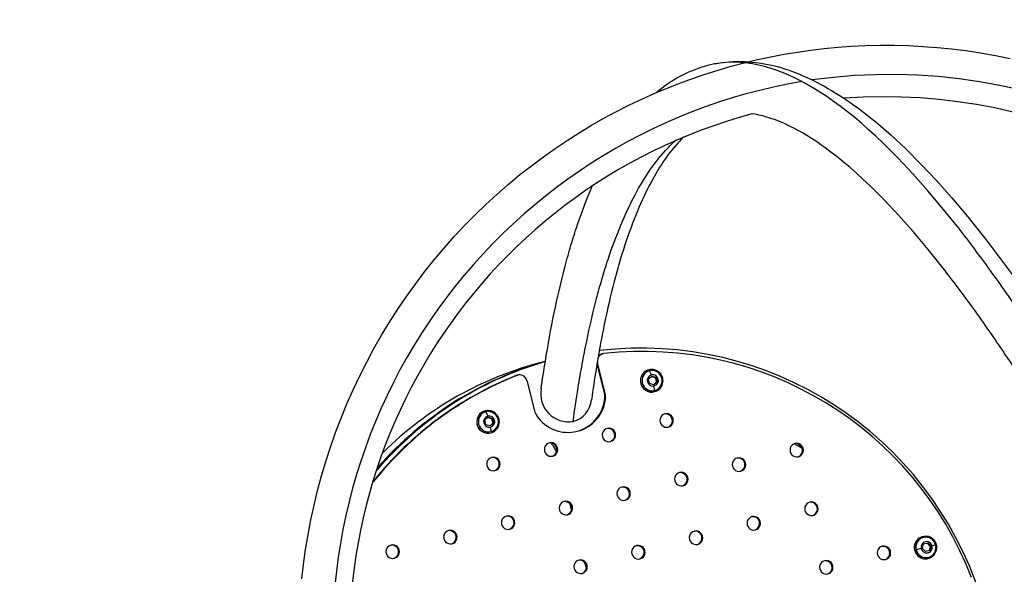
# Model space of a CAD drawing. Units: inches. Extents: x 2609 to 3915, y -223 to 548.
# Drawn here: x 2792 to 2818, y 363 to 378 of the extents above; entities that cross this region are included whole.
import ezdxf

# ---------------------------------------------------------------- set-up
doc = ezdxf.new("R2010")
doc.units = ezdxf.units.IN
doc.header["$LTSCALE"] = 500
doc.header["$MEASUREMENT"] = 0
for name, color, linetype, true_color in [('ASTM$DIMS', 4, 'Continuous', 0x00ffff), ('Make2D$visible$lines$CAPSULE', 4, 'Continuous', 0x00ffff), ('Make2D$visible$lines$Connectors', 7, 'Continuous', 0x000000), ('Make2D$visible$lines$deck', 250, 'Continuous', 0x333333), ('Make2D$visible$tangents$CAPSULE', 4, 'Continuous', 0x00ffff), ('Make2D$visible$tangents$Connectors', 7, 'Continuous', 0x000000), ('Make2D$visible$tangents$deck', 250, 'Continuous', 0x333333)]:
    doc.layers.add(name, color=color, linetype=linetype, true_color=true_color)
doc.styles.add('Arial', font='txt')
doc.dimstyles.new('ASTM RC DIMS', dxfattribs={"dimtxt": 15.74804, "dimasz": 11.81103, "dimexe": 5.905515, "dimexo": 5.905515, "dimgap": 9.842525, "dimtad": 0, "dimtih": 1, "dimtoh": 1, "dimdec": 3, "dimzin": 1, "dimdsep": 46, "dimlunit": 4, "dimtxsty": 'Arial', "dimcen": 5.905515, "dimazin": 0, "dimtfac": 1, "dimtdec": 4, "dimtix": 1, "dimtmove": 1, "dimatfit": 3, "dimfxl": 0, "dimtolj": 1, "dimtzin": 1, "dimarcsym": 0})

# ---------------------------------------------------------------- blocks, each defined once
blk = doc.blocks.new('*D1')
at = {"layer": 'ASTM$DIMS', "color": 0, "lineweight": -2}
for p, q in [((2609.546, -87.551), (2609.546, 543.448)), ((3777.565, 133.438), (3777.565, 543.448)), ((2621.357, 537.542), (3156.69, 537.542)), ((3765.754, 537.542), (3230.422, 537.542))]:
    blk.add_line(p, q, dxfattribs=at)
at = {"layer": 'ASTM$DIMS', "color": 0}
for points in [[(2621.357, 539.511), (2621.357, 535.574), (2609.546, 537.542)], [(3765.754, 535.574), (3765.754, 539.511), (3777.565, 537.542)]]:
    blk.add_solid(points, dxfattribs=at)
at = {"layer": 'Defpoints', "color": 0}
for p in [(3777.565, 537.542), (3777.565, 127.533), (2609.546, -93.456)]:
    blk.add_point(p, dxfattribs=at)
at = {"layer": 'ASTM$DIMS', "color": 0, "insert": (3193.556, 537.542), "char_height": 15.748, "attachment_point": 5, "style": 'Arial'}
blk.add_mtext('\\A1;97\'-4"', dxfattribs=at)

msp = doc.modelspace()

# ---------------------------------------------------------------- linework, layer by layer
at = {"layer": 'Make2D$visible$lines$CAPSULE', "color": 18, "true_color": 0x000000}
for p, q in [((2805.8604, 368.7258), (2805.8993, 368.7356)), ((2806.586, 364.8715), (2806.5488, 365.0196)), ((2806.9696, 363.3441), (2806.9324, 363.4923))]:
    msp.add_line(p, q, dxfattribs=at)
msp.add_lwpolyline([(2799.557, 363.0659), (2799.5999, 363.4417), (2799.6541, 363.8315), (2799.7181, 364.22), (2799.7917, 364.6068), (2799.875, 364.9915), (2799.9678, 365.3735), (2800.0701, 365.7533), (2800.182, 366.1303), (2800.3032, 366.5044), (2800.4364, 366.8826), (2800.5794, 367.2574), (2800.7319, 367.6284), (2800.8939, 367.9952), (2801.0651, 368.3573), (2801.2455, 368.715), (2801.4352, 369.068), (2801.6337, 369.4158), (2801.8409, 369.7579), (2802.0569, 370.0946), (2802.2815, 370.4256), (2802.5146, 370.7506), (2802.7556, 371.0691), (2803.005, 371.3814), (2803.2623, 371.687), (2803.5274, 371.9858), (2803.794, 372.2713), (2804.0679, 372.5499), (2804.3488, 372.8215), (2804.6365, 373.0858), (2804.9304, 373.3423), (2805.2308, 373.5914), (2805.5376, 373.8327), (2805.8502, 374.066), (2806.1557, 374.2823), (2806.4664, 374.491), (2806.7822, 374.6921), (2807.1027, 374.8853), (2807.4276, 375.0704), (2807.7571, 375.2475), (2808.0908, 375.4164), (2808.4284, 375.5771), (2808.7504, 375.721), (2809.0757, 375.8573), (2809.404, 375.9861), (2809.7352, 376.1073), (2810.069, 376.2206), (2810.4054, 376.3262), (2810.7442, 376.4239), (2811.0851, 376.5138), (2811.4279, 376.5957), (2811.7727, 376.6696), (2812.1191, 376.7355), (2812.4669, 376.7934), (2812.816, 376.8431), (2813.1662, 376.8847), (2813.5173, 376.9183), (2813.869, 376.9436), (2814.2425, 376.9615), (2814.6165, 376.9703), (2814.9905, 376.9699), (2815.3644, 376.9603), (2815.7381, 376.9415), (2816.1114, 376.9135), (2816.4838, 376.8763), (2816.8552, 376.8301), (2817.241, 376.7722), (2817.6254, 376.7045), (2818.0079, 376.6269)], dxfattribs=at)
for points in [[(2810.312, 376.4861, -0.0593668), (2811.0882, 376.5467, -0.0499353), (2811.8402, 376.4395, -0.0415708), (2812.5963, 376.1848, -0.0335139), (2813.3564, 375.7941, -0.0267016), (2814.1222, 375.2762), (2814.3217, 375.1219), (2814.518, 374.9632), (2814.7108, 374.8004), (2814.9001, 374.6335), (2815.292, 374.2685), (2815.688, 373.8731), (2816.0883, 373.4476), (2816.493, 372.9919), (2816.9061, 372.5015), (2817.3075, 372.0015, -0.0100342), (2818.1396, 370.8949, -0.0085197), (2818.9782, 369.6893, -0.0074146), (2819.8331, 368.3729, -0.0057932), (2820.6002, 367.1209)], [(2819.4779, 366.3895, 0.0059859), (2818.7002, 367.66, 0.0074133), (2817.8669, 368.9431, 0.0085177), (2817.0544, 370.1112, 0.010031), (2816.2547, 371.1749), (2815.8731, 371.6502), (2815.4804, 372.1164), (2815.1001, 372.5445), (2814.7273, 372.9408), (2814.3625, 373.3051), (2814.1832, 373.4752), (2814.0061, 373.6372), (2813.8385, 373.7851), (2813.6677, 373.9294), (2813.4938, 374.07), (2813.317, 374.2069, 0.0266678), (2812.67, 374.645, 0.0334809), (2812.0697, 374.9542, 0.0415751), (2811.5245, 375.1386, 0.0221885), (2811.2909, 375.1848)], [(2809.5213, 374.5935, 0.0131632), (2809.4011, 374.4732, 0.0373622), (2809.0152, 373.9959, 0.0297268), (2808.6468, 373.3902, 0.0238718), (2808.2992, 372.6519, 0.0191063), (2807.9818, 371.7948, 0.0082301), (2807.834, 371.3193, 0.0074837), (2807.6939, 370.8131, 0.0128723), (2807.4415, 369.7277, 0.0056674), (2807.3274, 369.1417, 0.0052259), (2807.2216, 368.5273, 0.005875), (2807.1034, 367.736)], [(2805.7913, 368.0192, -0.0052), (2805.9002, 368.741, -0.0108729), (2806.1306, 369.9987, -0.0128794), (2806.3987, 371.1513, -0.0074849), (2806.5496, 371.6961, -0.0082318), (2806.7105, 372.2137, -0.0230604), (2807.1315, 373.3262)]]:
    msp.add_lwpolyline(points, format="xyb", dxfattribs=at)
for centre, radius, start, end in [((2811.0128, 373.157), 3.4033, 104.45674, 130.57481), ((2814.7474, 361.49), 14.1388, 30.89291, 94.32225), ((2814.9694, 361.5002), 14.1703, 105.04582, 191.89188), ((2808.3897, 359.7923), 9.2895, 17.79836, 96.70489), ((2808.4388, 359.9759), 9.1146, 106.18466, 139.44378), ((2808.3846, 359.9647), 9.1122, 105.83218, 138.70041), ((2808.0809, 359.9), 9.1008, 104.12183, 134.77586), ((2806.5069, 367.8877), 0.7275, 169.58889, 279.32798), ((2806.4466, 367.8058), 0.6605, 285.65116, 353.932), ((2805.2841, 365.9703), 0.995, 23.7706, 40.08036), ((2805.3374, 365.9839), 0.9946, 29.77278, 36.19988), ((2808.3308, 359.7912), 7.9156, 57.34584, 59.17281), ((2808.3848, 359.8061), 7.9137, 58.0455, 59.05945)]:
    msp.add_arc(centre, radius, start, end, dxfattribs=at)
at = {"layer": 'Make2D$visible$lines$Connectors', "color": 18, "true_color": 0x000000}
for p, q in [((2808.5887, 368.2706), (2808.672, 368.3525)), ((2808.6175, 368.1561), (2808.5887, 368.2706)), ((2808.7296, 368.1234), (2808.6175, 368.1561)), ((2808.6635, 368.3441), (2808.7642, 368.3147)), ((2808.672, 368.3525), (2808.7841, 368.3197)), ((2808.793, 368.2002), (2808.7182, 368.1267)), ((2808.8129, 368.2052), (2808.7296, 368.1234)), ((2808.7841, 368.3197), (2808.7642, 368.3147)), ((2808.7642, 368.3147), (2808.793, 368.2002)), ((2808.7841, 368.3197), (2808.8129, 368.2052)), ((2808.8129, 368.2052), (2808.793, 368.2002)), ((2804.3243, 367.1996), (2804.4076, 367.2814)), ((2804.3531, 367.085), (2804.3243, 367.1996)), ((2804.3991, 367.2731), (2804.4998, 367.2437)), ((2804.4076, 367.2814), (2804.5197, 367.2486)), ((2804.5286, 367.1291), (2804.4537, 367.0556)), ((2804.5485, 367.1341), (2804.4651, 367.0523)), ((2804.4998, 367.2437), (2804.5197, 367.2486)), ((2804.4998, 367.2437), (2804.5286, 367.1291)), ((2804.5197, 367.2486), (2804.5485, 367.1341)), ((2804.5286, 367.1291), (2804.5485, 367.1341)), ((2804.4651, 367.0523), (2804.3531, 367.085)), ((2815.724, 363.8641), (2815.7555, 363.9774)), ((2815.8053, 363.779), (2815.724, 363.8641)), ((2815.7555, 363.9774), (2815.8682, 364.0057)), ((2815.9181, 363.8073), (2815.8053, 363.779)), ((2815.8484, 364.0008), (2815.9298, 363.9157)), ((2815.8683, 364.0058), (2815.9496, 363.9207)), ((2815.9298, 363.9157), (2815.8983, 363.8024)), ((2815.9496, 363.9207), (2815.9182, 363.8074)), ((2815.9298, 363.9157), (2815.9496, 363.9207))]:
    msp.add_line(p, q, dxfattribs=at)
for centre, radius, start, end in [((2808.6725, 368.2306), 0.296, 112.00366, 223.95045), ((2808.6727, 368.2328), 0.2919, 44.04826, 224.91237), ((2808.6758, 368.2297), 0.2919, 224.04826, 44.91237), ((2808.6787, 368.2324), 0.2658, 284.58468, 103.61342), ((2808.6701, 368.2254), 0.2907, 223.55407, 276.09217), ((2804.4034, 367.1634), 0.2907, 112.10381, 164.64404), ((2804.4105, 367.1623), 0.2919, 343.28573, 164.14983), ((2804.4143, 367.1613), 0.2658, 284.58468, 103.61342), ((2804.4081, 367.16), 0.2961, 164.26167, 274.85649), ((2804.4092, 367.1581), 0.2919, 163.28573, 344.14983), ((2815.809, 363.8849), 0.2964, 112.73257, 253.53119), ((2815.8125, 363.8851), 0.2941, 74.91996, 254.0348), ((2815.8081, 363.8863), 0.2941, 254.91996, 74.0348), ((2815.8156, 363.8882), 0.2646, 13.85693, 103.85553), ((2815.8161, 363.886), 0.2646, 284.34256, 14.34116), ((2815.8058, 363.877), 0.2878, 253.69648, 275.55162)]:
    msp.add_arc(centre, radius, start, end, dxfattribs=at)
at = {"layer": 'Make2D$visible$lines$deck', "color": 18, "true_color": 0x000000}
for p, q in [((2807.3832, 368.9297), (2807.3878, 368.9308)), ((2807.4405, 367.9057), (2807.2464, 368.6786)), ((2807.4604, 367.9107), (2807.2631, 368.6965)), ((2805.1646, 368.3724), (2805.1799, 368.3763)), ((2805.4205, 368.2337), (2805.6178, 367.4479))]:
    msp.add_line(p, q, dxfattribs=at)
for centre, radius, start, end in [((2807.4502, 368.7479), 0.1926, 96.73285, 159.98168), ((2807.4302, 368.7435), 0.192, 104.14622, 142.84301), ((2808.4334, 359.8118), 9.1826, 21.03287, 96.28813), ((2807.4568, 368.7452), 0.1997, 180.91019, 194.10104), ((2808.489, 359.9699), 9.0352, 111.6149, 141.50032), ((2808.4687, 359.9656), 9.0344, 111.61406, 141.20354), ((2805.2111, 368.1872), 0.191, 104.09941, 111.58115), ((2805.231, 368.1879), 0.1949, 13.58633, 111.11016), ((2807.0535, 367.8084), 0.3991, 353.69578, 14.10644), ((2807.0734, 367.8134), 0.3991, 353.69578, 14.10644), ((2806.4916, 367.8687), 0.9835, 213.98012, 354.21798), ((2806.465, 367.8691), 0.9907, 288.50505, 353.94742), ((2806.0049, 367.5451), 0.3991, 194.09165, 214.50231), ((2809.0587, 367.1977), 0.1745, 13.22195, 194.97614), ((2809.06, 367.1926), 0.1745, 193.22195, 14.97614), ((2809.0375, 367.1909), 0.1761, 13.72288, 98.4581), ((2809.0381, 367.1886), 0.1761, 289.73999, 14.47521), ((2807.5545, 366.8199), 0.1745, 13.22195, 194.97614), ((2807.5334, 366.8131), 0.1761, 13.72288, 98.4581), ((2806.0503, 366.4422), 0.1745, 13.22195, 194.97614), ((2806.0292, 366.4353), 0.1761, 13.89332, 98.45999), ((2807.5558, 366.8148), 0.1745, 193.22195, 14.97614), ((2807.5339, 366.8108), 0.1761, 289.73999, 14.47521), ((2806.0516, 366.437), 0.1745, 193.22195, 14.97614), ((2806.0298, 366.433), 0.1761, 289.73999, 14.47521), ((2812.4506, 366.426), 0.1745, 13.22195, 194.97614), ((2812.4519, 366.4208), 0.1745, 193.22195, 14.97614), ((2812.4295, 366.4191), 0.1761, 13.72288, 98.4581), ((2812.43, 366.4168), 0.1761, 289.73999, 14.47521), ((2804.5462, 366.0644), 0.1745, 13.22195, 194.97614), ((2804.5475, 366.0592), 0.1745, 193.22195, 14.97614), ((2804.525, 366.0575), 0.1761, 13.72288, 98.4581), ((2804.5256, 366.0552), 0.1761, 289.73999, 14.47521), ((2810.9464, 366.0482), 0.1745, 13.22195, 194.97614), ((2810.9253, 366.0413), 0.1761, 13.72288, 98.4581), ((2809.4423, 365.6704), 0.1745, 13.22195, 194.97614), ((2810.9477, 366.043), 0.1745, 193.22195, 14.97614), ((2810.9259, 366.039), 0.1761, 289.73999, 14.47521), ((2809.4436, 365.6652), 0.1745, 193.22195, 14.97614), ((2809.4211, 365.6635), 0.1761, 13.72288, 98.4581), ((2809.4217, 365.6613), 0.1761, 289.73999, 14.47521), ((2807.9381, 365.2926), 0.1745, 13.22195, 194.97614), ((2807.9394, 365.2874), 0.1745, 193.22195, 14.97614), ((2807.917, 365.2857), 0.1761, 13.72288, 98.4581), ((2807.9175, 365.2835), 0.1761, 289.73999, 14.47521), ((2806.434, 364.9148), 0.1745, 13.22195, 194.97614), ((2806.4128, 364.9079), 0.1761, 13.72288, 98.4581), ((2812.8342, 364.8986), 0.1745, 13.22195, 194.97614), ((2806.4353, 364.9096), 0.1745, 193.22195, 14.97614), ((2806.4134, 364.9057), 0.1761, 289.73999, 14.47521), ((2812.8355, 364.8934), 0.1745, 193.22195, 14.97614), ((2812.8131, 364.8917), 0.1761, 13.72288, 98.4581), ((2812.8136, 364.8895), 0.1761, 289.73999, 14.47521), ((2804.9298, 364.537), 0.1745, 13.22195, 194.97614), ((2804.9311, 364.5318), 0.1745, 193.22195, 14.97614), ((2804.9087, 364.5301), 0.1761, 13.72288, 98.4581), ((2804.9092, 364.5279), 0.1761, 289.73999, 14.47521), ((2811.3301, 364.5208), 0.1745, 13.22195, 194.97614), ((2811.3314, 364.5156), 0.1745, 193.22195, 14.97614), ((2811.3089, 364.5139), 0.1761, 13.72288, 98.4581), ((2803.4256, 364.1592), 0.1745, 13.22195, 194.97614), ((2803.4045, 364.1523), 0.1761, 13.72288, 98.4581), ((2809.8259, 364.143), 0.1745, 13.22195, 194.97614), ((2809.8048, 364.1361), 0.1761, 13.72288, 98.4581), ((2811.3095, 364.5117), 0.1761, 289.73999, 14.47521), ((2803.4269, 364.154), 0.1745, 193.22195, 14.97614), ((2803.4051, 364.1501), 0.1761, 289.73999, 14.47521), ((2809.8272, 364.1378), 0.1745, 193.22195, 14.97614), ((2809.8053, 364.1339), 0.1761, 289.73999, 14.47521), ((2801.9215, 363.7814), 0.1745, 13.22195, 194.97614), ((2801.9228, 363.7762), 0.1745, 193.22195, 14.97614), ((2801.9003, 363.7745), 0.1761, 13.72288, 98.4581), ((2801.9009, 363.7723), 0.1761, 289.73999, 14.47521), ((2808.3217, 363.7652), 0.1745, 13.22195, 194.97614), ((2808.323, 363.76), 0.1745, 193.22195, 14.97614), ((2808.3006, 363.7583), 0.1761, 13.72288, 98.4581), ((2808.3012, 363.7561), 0.1761, 289.73999, 14.47521), ((2814.722, 363.749), 0.1745, 13.22195, 194.97614), ((2814.7233, 363.7438), 0.1745, 193.22195, 14.97614), ((2814.7009, 363.7421), 0.1761, 13.72288, 98.4581), ((2806.8176, 363.3874), 0.1745, 13.22195, 194.97614), ((2806.7964, 363.3806), 0.1761, 13.72288, 98.4581), ((2813.2178, 363.3712), 0.1745, 13.22195, 194.97614), ((2813.1967, 363.3644), 0.1761, 13.72288, 98.4581), ((2814.7014, 363.7399), 0.1761, 289.73999, 14.47521), ((2806.8189, 363.3822), 0.1745, 193.22195, 14.97614), ((2806.797, 363.3783), 0.1761, 289.73999, 14.47521), ((2813.2191, 363.366), 0.1745, 193.22195, 14.97614), ((2813.1973, 363.3621), 0.1761, 289.73999, 14.47521)]:
    msp.add_arc(centre, radius, start, end, dxfattribs=at)
at = {"layer": 'Make2D$visible$tangents$CAPSULE', "color": 18, "true_color": 0x000000}
for points in [[(2818.3248, 369.913, 0.0085187), (2817.4926, 371.1095, 0.0100327), (2816.6701, 372.2034), (2816.2754, 372.695), (2815.8693, 373.1771), (2815.4736, 373.6226), (2815.084, 374.0368), (2814.7005, 374.4197), (2814.5111, 374.5993), (2814.3233, 374.771), (2814.1434, 374.9297), (2813.9601, 375.0845), (2813.7736, 375.2353), (2813.5839, 375.3821), (2813.4108, 375.5096), (2813.2343, 375.6326), (2813.0546, 375.7507), (2812.8718, 375.864), (2812.705, 375.9607), (2812.5349, 376.0518), (2812.3618, 376.1372), (2812.1861, 376.2167), (2812.1063, 376.2503), (2812.0258, 376.2822), (2811.9446, 376.3125), (2811.8628, 376.341), (2811.7804, 376.3679), (2811.6974, 376.393), (2811.614, 376.4164), (2811.5302, 376.4381), (2811.4533, 376.456), (2811.3759, 376.4721), (2811.2981, 376.4862), (2811.22, 376.4984), (2811.1415, 376.5087), (2811.0629, 376.517), (2810.9841, 376.5233), (2810.9052, 376.5276), (2810.8309, 376.5296), (2810.7564, 376.5295), (2810.6819, 376.5274), (2810.6075, 376.5231), (2810.5332, 376.5167), (2810.4592, 376.5083), (2810.3854, 376.4978), (2810.3121, 376.4852), (2810.2374, 376.47), (2810.1632, 376.4525)], [(2806.6248, 367.1698, -0.006368), (2806.7543, 368.0428, -0.0052262), (2806.8616, 368.6659, -0.0056677), (2806.9776, 369.262, -0.012876), (2807.2358, 370.3719, -0.0074843), (2807.3801, 370.8932, -0.008231), (2807.5332, 371.3857, -0.0191169), (2807.8658, 372.2836, -0.0238888), (2808.2377, 373.0734, -0.0297492), (2808.6446, 373.7416, -0.0373768), (2809.0901, 374.2919, -0.0200229), (2809.3072, 374.5034)]]:
    msp.add_lwpolyline(points, format="xyb", dxfattribs=at)
for centre, radius, start, end in [((2814.8702, 361.5286), 14.6787, 30.22733, 97.90318), ((2815.0531, 361.5356), 14.7002, 99.67385, 192.02578)]:
    msp.add_arc(centre, radius, start, end, dxfattribs=at)
at = {"layer": 'Make2D$visible$tangents$Connectors', "color": 18, "true_color": 0x000000}
for p, q in [((2808.6648, 368.3811), (2808.6162, 368.4907)), ((2808.4595, 368.0251), (2808.466, 368.0267)), ((2808.7456, 367.9752), (2808.7368, 368.0947)), ((2804.3517, 367.4196), (2804.4004, 367.31)), ((2804.1232, 367.2404), (2804.1297, 367.242)), ((2804.4723, 367.0236), (2804.4812, 366.9041)), ((2815.6958, 363.857), (2815.5631, 363.8236)), ((2816.0725, 363.9516), (2815.9778, 363.9278)), ((2815.7316, 363.6023), (2815.725, 363.6007))]:
    msp.add_line(p, q, dxfattribs=at)
for centre, radius, start, end in [((2808.6849, 368.2339), 0.2658, 104.97614, 283.22195), ((2808.6739, 368.2312), 0.2689, 335.5765, 52.62159), ((2808.703, 368.2385), 0.1477, 104.97614, 283.22195), ((2808.6986, 368.2374), 0.1477, 284.97614, 103.22195), ((2804.4204, 367.1628), 0.2658, 104.97614, 283.22195), ((2804.4386, 367.1674), 0.1477, 104.97614, 283.22195), ((2804.4342, 367.1663), 0.1477, 284.97614, 103.22195), ((2804.4095, 367.1601), 0.2689, 335.5765, 52.62159), ((2815.8184, 363.8898), 0.2638, 104.54095, 194.53424), ((2815.8105, 363.886), 0.2683, 14.05393, 52.66671), ((2815.8194, 363.8859), 0.2638, 193.66385, 283.65714), ((2815.8363, 363.8946), 0.1454, 13.22219, 194.97614), ((2815.8374, 363.8902), 0.1454, 193.22195, 14.97614), ((2815.8106, 363.8856), 0.2683, 335.53138, 14.14416)]:
    msp.add_arc(centre, radius, start, end, dxfattribs=at)
at = {"layer": 'Make2D$visible$tangents$deck', "color": 18, "true_color": 0x000000}
for p, q in [((2807.2488, 368.6929), (2807.2631, 368.6965)), ((2805.1409, 368.3648), (2805.1608, 368.3698)), ((2807.4405, 367.9057), (2807.4604, 367.9107)), ((2807.4502, 367.7646), (2807.47, 367.7696)), ((2809.2285, 367.2376), (2809.2086, 367.2327)), ((2807.7244, 366.8599), (2807.7045, 366.8549)), ((2806.2202, 366.4821), (2806.2008, 366.4772)), ((2812.6205, 366.4659), (2812.6006, 366.4609)), ((2804.716, 366.1043), (2804.6962, 366.0993)), ((2811.1163, 366.0881), (2811.0964, 366.0831)), ((2809.6121, 365.7103), (2809.5923, 365.7053)), ((2808.108, 365.3325), (2808.0881, 365.3275)), ((2806.6038, 364.9547), (2806.5839, 364.9497)), ((2813.0041, 364.9385), (2812.9842, 364.9335)), ((2805.0997, 364.5769), (2805.0798, 364.5719)), ((2811.4999, 364.5607), (2811.48, 364.5557)), ((2803.5955, 364.1991), (2803.5756, 364.1941)), ((2809.9958, 364.1829), (2809.9759, 364.1779)), ((2802.0913, 363.8213), (2802.0715, 363.8163)), ((2808.4916, 363.8051), (2808.4717, 363.8001)), ((2814.8919, 363.7889), (2814.872, 363.7839)), ((2806.9874, 363.4273), (2806.9676, 363.4223)), ((2813.3877, 363.4111), (2813.3678, 363.4061))]:
    msp.add_line(p, q, dxfattribs=at)

# ---------------------------------------------------------------- dimensions: what is measured, and where the dimension line sits
at = {"layer": 'ASTM$DIMS'}
dim = msp.add_linear_dim(base=(3777.5651, 537.5425), p1=(2609.5464, -93.456), p2=(3777.5651, 127.5327), dimstyle='ASTM RC DIMS', dxfattribs=at)
dim.commit()
dim.dimension.update_dxf_attribs({"geometry": '*D1', "text_midpoint": (3193.5558, 537.5425)})

doc.saveas('drawing.dxf')
